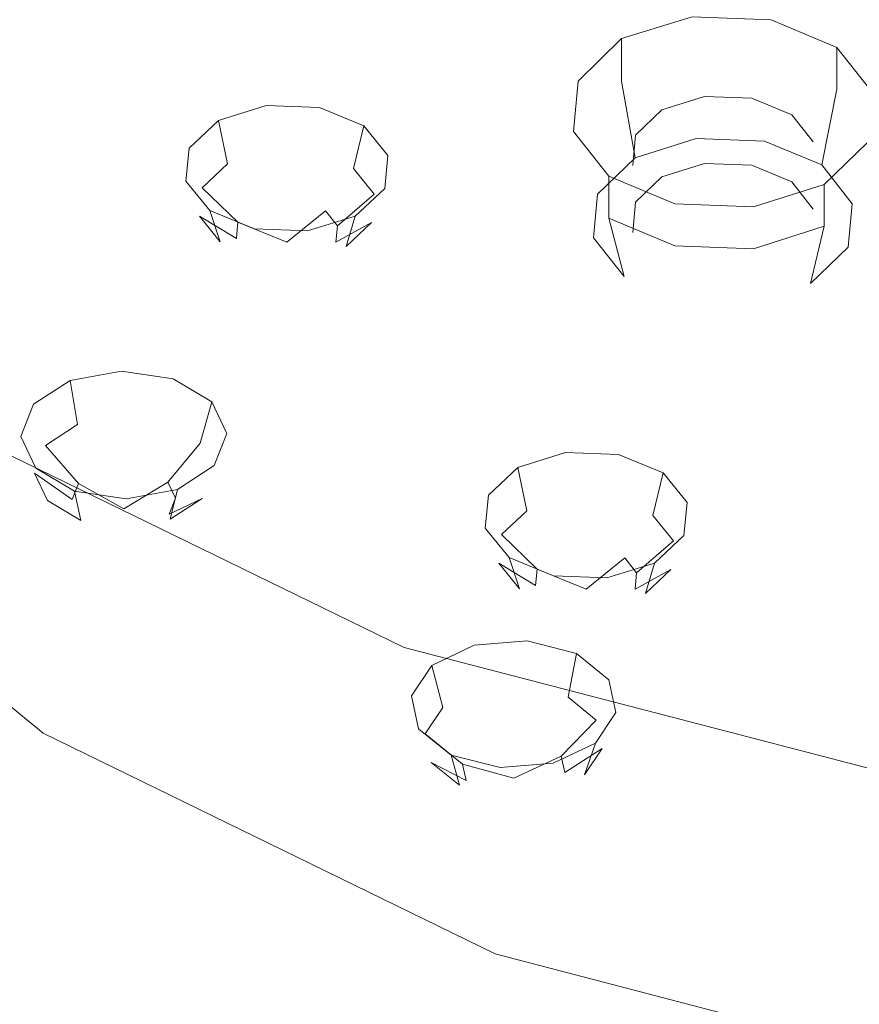
# Model space of a CAD drawing. Extents: x 0 to 819, y -819 to 0.
# Drawn here: x 302 to 319, y -205 to -184 of the extents above; entities that cross this region are included whole.
import ezdxf

# ---------------------------------------------------------------- set-up
doc = ezdxf.new("R2010")
doc.units = 0
doc.header["$LTSCALE"] = 500
doc.header["$MEASUREMENT"] = 0
for name, color, linetype in [('NOVOTERM_CERAMIKA', 7, 'Continuous'), ('NOVOTERM_CHROM', 7, 'Continuous'), ('NOVOTERM_DYSZE', 7, 'Continuous'), ('NOVOTERM_SITKO', 7, 'Continuous')]:
    doc.layers.add(name, color=color, linetype=linetype)

msp = doc.modelspace()

# ---------------------------------------------------------------- linework, layer by layer
at = {"layer": 'NOVOTERM_CERAMIKA', "lineweight": 0}
for points, invisible_edges in [([(0, 0, 2082.962), (731.956, -152.242, 2082.962), (298.848, -728.554, 2082.962), (0, 0, 2082.962)], 15), ([(129.365, -129.365, 0), (194.048, 0, 0), (385.273, 0, 0), (162.648, -226.137, 0)], 13), ([(133.133, -387.087, 0), (162.648, -226.137, 0), (385.273, 0, 0), (230.157, -354.746, 0)], 15), ([(388.099, -258.731, 0), (230.157, -354.746, 0), (385.273, 0, 0), (544.157, -65.692, 0)], 15), ([(79.169, -79.395, 2146.713), (79.169, -644.406, 2146.713), (651.002, -166.243, 2146.713), (79.169, -79.395, 2146.713)], 15), ([(256.765, -145.493, 371.727), (212.753, -168.453, 371.727), (317.189, -228.023, 371.689), (327.426, -171.556, 371.727)], 15), ([(731.956, -152.242, 2082.962), (732.769, -327.073, 2082.962), (298.848, -728.554, 2082.962), (731.956, -152.242, 2082.962)], 15), ([(79.169, -644.406, 2146.713), (170.231, -644.913, 2146.713), (651.002, -166.243, 2146.713), (79.169, -644.406, 2146.713)], 15), ([(170.231, -644.913, 2146.713), (303.507, -648.056, 2146.713), (651.002, -166.243, 2146.713), (170.231, -644.913, 2146.713)], 15), ([(303.507, -648.056, 2146.713), (459.319, -633.051, 2146.713), (651.002, -166.243, 2146.713), (303.507, -648.056, 2146.713)], 15), ([(192.216, -222.55, 371.727), (239.294, -278.546, 371.727), (317.189, -228.023, 371.689), (212.753, -168.453, 371.727)], 15), ([(351.942, -180.599, 371.727), (327.426, -171.556, 371.727), (317.189, -228.023, 371.689), (346.37, -199.576, 371.612)], 15), ([(345.974, -206.618, 371.268), (346.37, -199.576, 371.612), (317.189, -228.023, 371.689), (333.835, -230.096, 371.268)], 15)]:
    msp.add_3dface(points, dxfattribs=dict(at, invisible_edges=invisible_edges))
at = {"layer": 'NOVOTERM_CHROM', "lineweight": 0}
for points, invisible_edges in [([(306.111, -174.961, 1769.073), (302.05, -182.322, 1768.2), (311.477, -186.832, 1773.885), (314.35, -178.922, 1774.025)], 15), ([(299.941, -188.068, 1766.058), (302.05, -182.322, 1768.2), (294.782, -176.471, 1760.827), (292.198, -181.786, 1758.241)], 13), ([(323.971, -181.392, 1777.113), (314.35, -178.922, 1774.025), (311.477, -186.832, 1773.885), (322.485, -189.644, 1777.428)], 15), ([(299.941, -188.068, 1766.058), (309.985, -192.911, 1772.084), (311.477, -186.832, 1773.885), (302.05, -182.322, 1768.2)], 7), ([(321.713, -195.93, 1775.84), (322.485, -189.644, 1777.428), (311.477, -186.832, 1773.885), (309.985, -192.911, 1772.084)], 15), ([(299.941, -188.068, 1766.058), (299.34, -192.515, 1762.975), (309.559, -197.491, 1769.068), (309.985, -192.911, 1772.084)], 13), ([(299.8, -195.978, 1759.282), (309.885, -200.903, 1765.282), (309.559, -197.491, 1769.068), (299.34, -192.515, 1762.975)], 7), ([(321.713, -195.93, 1775.84), (309.985, -192.911, 1772.084), (309.559, -197.491, 1769.068), (321.493, -200.592, 1772.866)], 11), ([(301.451, -199.412, 1754.042), (294.048, -193.329, 1746.632), (294.745, -193.302, 1746.342), (302.02, -199.28, 1753.624)], 11), ([(299.8, -195.978, 1759.282), (300.578, -198.293, 1756.163), (310.436, -203.108, 1762.028), (309.885, -200.903, 1765.282)], 15), ([(321.661, -203.974, 1769.022), (321.493, -200.592, 1772.866), (309.559, -197.491, 1769.068), (309.885, -200.903, 1765.282)], 15), ([(300.932, -199.3, 1754.808), (310.686, -204.064, 1760.611), (310.436, -203.108, 1762.028), (300.578, -198.293, 1756.163)], 7), ([(300.932, -199.3, 1754.808), (301.133, -199.504, 1754.379), (310.828, -204.239, 1760.148), (310.686, -204.064, 1760.611)], 15), ([(301.451, -199.412, 1754.042), (311.053, -204.102, 1759.755), (310.828, -204.239, 1760.148), (301.133, -199.504, 1754.379)], 15), ([(301.451, -199.412, 1754.042), (302.02, -199.28, 1753.624), (311.456, -203.888, 1759.238), (311.053, -204.102, 1759.755)], 13), ([(321.661, -203.974, 1769.022), (309.885, -200.903, 1765.282), (310.436, -203.108, 1762.028), (321.946, -206.109, 1765.684)], 15), ([(322.076, -207.033, 1764.229), (321.946, -206.109, 1765.684), (310.436, -203.108, 1762.028), (310.686, -204.064, 1760.611)], 15), ([(322.266, -207.025, 1763.316), (311.053, -204.102, 1759.755), (311.456, -203.888, 1759.238), (322.474, -206.761, 1762.737)], 11), ([(322.076, -207.033, 1764.229), (310.686, -204.064, 1760.611), (310.828, -204.239, 1760.148), (322.149, -207.191, 1763.744)], 15), ([(322.266, -207.025, 1763.316), (322.149, -207.191, 1763.744), (310.828, -204.239, 1760.148), (311.053, -204.102, 1759.755)], 15)]:
    msp.add_3dface(points, dxfattribs=dict(at, invisible_edges=invisible_edges))
at = {"layer": 'NOVOTERM_DYSZE', "lineweight": 0}
for points, invisible_edges in [([(315.571, -185.196, 1726.917), (314.096, -185.665, 1727.492), (314.096, -184.773, 1728.136), (315.571, -184.322, 1727.581)], 11), ([(317.217, -185.258, 1726.994), (315.571, -185.196, 1726.917), (315.571, -184.322, 1727.581), (317.217, -184.384, 1727.657)], 11), ([(318.593, -185.835, 1727.701), (317.217, -185.258, 1726.994), (317.217, -184.384, 1727.657), (318.593, -184.962, 1728.364)], 11), ([(314.096, -185.665, 1727.492), (313.189, -186.541, 1728.565), (313.189, -185.667, 1729.229), (314.096, -184.773, 1728.136)], 3), ([(319.331, -186.773, 1728.85), (318.593, -185.835, 1727.701), (318.593, -184.962, 1728.364), (319.331, -185.899, 1729.513)], 9), ([(315.571, -185.196, 1726.917), (315.657, -186.862, 1726.179), (314.38, -187.269, 1726.678), (314.096, -185.665, 1727.492)], 11), ([(317.217, -185.258, 1726.994), (317.082, -186.916, 1726.245), (315.657, -186.862, 1726.179), (315.571, -185.196, 1726.917)], 13), ([(318.593, -185.835, 1727.701), (318.274, -187.416, 1726.858), (317.082, -186.916, 1726.245), (317.217, -185.258, 1726.994)], 15), ([(313.189, -186.541, 1728.565), (313.091, -187.588, 1729.848), (313.091, -186.714, 1730.511), (313.189, -185.667, 1729.229)], 11), ([(314.096, -185.665, 1727.492), (314.38, -187.269, 1726.678), (313.594, -188.027, 1727.607), (313.189, -186.541, 1728.565)], 15), ([(319.331, -186.773, 1728.85), (318.913, -188.229, 1727.853), (318.274, -187.416, 1726.858), (318.593, -185.835, 1727.701)], 9), ([(314.936, -187.667, 1727.166), (315.825, -187.384, 1726.819), (315.825, -185.983, 1727.882), (314.936, -186.266, 1728.229)], 11), ([(314.936, -186.266, 1728.229), (315.825, -185.983, 1727.882), (316.211, -187.18, 1729.349), (314.936, -186.266, 1728.229)], 15), ([(315.825, -187.384, 1726.819), (316.818, -187.422, 1726.865), (316.818, -186.021, 1727.928), (315.825, -185.983, 1727.882)], 11), ([(315.825, -185.983, 1727.882), (316.818, -186.021, 1727.928), (316.211, -187.18, 1729.349), (315.825, -185.983, 1727.882)], 15), ([(316.818, -186.021, 1727.928), (317.648, -186.369, 1728.355), (316.211, -187.18, 1729.349), (316.818, -186.021, 1727.928)], 15), ([(316.818, -187.422, 1726.865), (317.648, -187.77, 1727.291), (317.648, -186.369, 1728.355), (316.818, -186.021, 1727.928)], 11), ([(306.676, -186.177, 1730.047), (306.734, -187.123, 1729.638), (305.871, -187.391, 1729.977), (305.68, -186.486, 1730.438)], 3), ([(307.787, -186.218, 1730.099), (307.696, -187.158, 1729.683), (306.734, -187.123, 1729.638), (306.676, -186.177, 1730.047)], 7), ([(308.717, -186.598, 1730.579), (308.502, -187.488, 1730.099), (307.696, -187.158, 1729.683), (307.787, -186.218, 1730.099)], 7), ([(314.388, -188.195, 1727.812), (314.936, -187.667, 1727.166), (314.936, -186.266, 1728.229), (314.388, -186.795, 1728.876)], 11), ([(314.388, -186.795, 1728.876), (314.936, -186.266, 1728.229), (316.211, -187.18, 1729.349), (314.388, -186.795, 1728.876)], 15), ([(317.648, -186.369, 1728.355), (318.093, -186.935, 1729.048), (316.211, -187.18, 1729.349), (317.648, -186.369, 1728.355)], 15), ([(317.648, -187.77, 1727.291), (318.093, -188.336, 1727.984), (318.093, -186.935, 1729.048), (317.648, -186.369, 1728.355)], 11), ([(305.68, -186.486, 1730.438), (305.871, -187.391, 1729.977), (305.34, -187.89, 1730.607), (305.067, -187.063, 1731.165)], 7), ([(309.216, -187.216, 1731.358), (308.933, -188.023, 1730.774), (308.502, -187.488, 1730.099), (308.717, -186.598, 1730.579)], 1), ([(313.189, -186.541, 1728.565), (313.594, -188.027, 1727.607), (313.509, -188.934, 1728.718), (313.091, -187.588, 1729.848)], 15), ([(313.091, -187.588, 1729.848), (313.829, -188.526, 1730.997), (313.829, -187.652, 1731.66), (313.091, -186.714, 1730.511)], 11), ([(314.329, -188.827, 1728.586), (314.388, -188.195, 1727.812), (314.388, -186.795, 1728.876), (314.329, -187.426, 1729.65)], 11), ([(314.329, -187.426, 1729.65), (314.388, -186.795, 1728.876), (316.211, -187.18, 1729.349), (314.329, -187.426, 1729.65)], 15), ([(314.38, -187.269, 1726.678), (315.657, -186.862, 1726.179), (315.825, -187.384, 1726.819), (314.936, -187.667, 1727.166)], 10), ([(315.657, -186.862, 1726.179), (317.082, -186.916, 1726.245), (316.818, -187.422, 1726.865), (315.825, -187.384, 1726.819)], 11), ([(319.233, -187.82, 1730.133), (318.829, -189.135, 1728.964), (318.913, -188.229, 1727.853), (319.331, -186.773, 1728.85)], 13), ([(305.067, -187.063, 1731.165), (305.34, -187.89, 1730.607), (305.283, -188.487, 1731.36), (305.001, -187.752, 1732.035)], 7), ([(318.093, -186.935, 1729.048), (318.034, -187.566, 1729.822), (316.211, -187.18, 1729.349), (318.093, -186.935, 1729.048)], 15), ([(317.082, -186.916, 1726.245), (318.274, -187.416, 1726.858), (317.648, -187.77, 1727.291), (316.818, -187.422, 1726.865)], 10), ([(318.093, -188.336, 1727.984), (318.034, -188.967, 1728.758), (318.034, -187.566, 1729.822), (318.093, -186.935, 1729.048)], 15), ([(318.326, -188.696, 1731.206), (319.233, -187.82, 1730.133), (319.233, -186.946, 1730.796), (318.326, -187.822, 1731.869)], 3), ([(306.734, -187.123, 1729.638), (306.892, -188.166, 1729.781), (306.394, -188.32, 1729.976), (305.871, -187.391, 1729.977)], 15), ([(307.696, -187.158, 1729.683), (307.448, -188.186, 1729.807), (306.892, -188.166, 1729.781), (306.734, -187.123, 1729.638)], 15), ([(308.502, -187.488, 1730.099), (307.913, -188.376, 1730.047), (307.448, -188.186, 1729.807), (307.696, -187.158, 1729.683)], 15), ([(309.15, -187.905, 1732.229), (308.876, -188.62, 1731.528), (308.933, -188.023, 1730.774), (309.216, -187.216, 1731.358)], 7), ([(313.594, -188.027, 1727.607), (314.38, -187.269, 1726.678), (314.936, -187.667, 1727.166), (314.388, -188.195, 1727.812)], 10), ([(314.774, -187.992, 1730.343), (314.329, -187.426, 1729.65), (316.211, -187.18, 1729.349), (314.774, -187.992, 1730.343)], 15), ([(315.605, -188.34, 1730.77), (314.774, -187.992, 1730.343), (316.211, -187.18, 1729.349), (315.605, -188.34, 1730.77)], 15), ([(316.597, -188.378, 1730.816), (315.605, -188.34, 1730.77), (316.211, -187.18, 1729.349), (316.597, -188.378, 1730.816)], 15), ([(318.034, -187.566, 1729.822), (317.487, -188.094, 1730.469), (316.211, -187.18, 1729.349), (318.034, -187.566, 1729.822)], 15), ([(317.487, -188.094, 1730.469), (316.597, -188.378, 1730.816), (316.211, -187.18, 1729.349), (317.487, -188.094, 1730.469)], 15), ([(305.871, -187.391, 1729.977), (306.394, -188.32, 1729.976), (306.087, -188.609, 1730.34), (305.34, -187.89, 1730.607)], 3), ([(308.933, -188.023, 1730.774), (308.162, -188.685, 1730.437), (307.913, -188.376, 1730.047), (308.502, -187.488, 1730.099)], 15), ([(314.774, -189.393, 1729.28), (314.329, -188.827, 1728.586), (314.329, -187.426, 1729.65), (314.774, -187.992, 1730.343)], 15), ([(318.274, -187.416, 1726.858), (318.913, -188.229, 1727.853), (318.093, -188.336, 1727.984), (317.648, -187.77, 1727.291)], 11), ([(313.091, -187.588, 1729.848), (313.509, -188.934, 1728.718), (314.148, -189.746, 1729.713), (313.829, -188.526, 1730.997)], 15), ([(313.829, -188.526, 1730.997), (315.205, -189.103, 1731.704), (315.205, -188.229, 1732.368), (313.829, -187.652, 1731.66)], 3), ([(318.034, -188.967, 1728.758), (317.487, -189.495, 1729.405), (317.487, -188.094, 1730.469), (318.034, -187.566, 1729.822)], 15), ([(305.001, -187.752, 1732.035), (305.283, -188.487, 1731.36), (305.715, -189.022, 1732.035), (305.499, -188.37, 1732.815)], 3), ([(305.34, -187.89, 1730.607), (306.087, -188.609, 1730.34), (306.055, -188.953, 1730.776), (305.283, -188.487, 1731.36)], 13), ([(308.537, -188.482, 1732.956), (308.345, -189.119, 1732.158), (308.876, -188.62, 1731.528), (309.15, -187.905, 1732.229)], 5), ([(316.852, -189.165, 1731.781), (318.326, -188.696, 1731.206), (318.326, -187.822, 1731.869), (316.852, -188.292, 1732.444)], 11), ([(318.326, -188.696, 1731.206), (318.042, -189.893, 1729.893), (318.829, -189.135, 1728.964), (319.233, -187.82, 1730.133)], 13), ([(308.876, -188.62, 1731.528), (308.129, -189.03, 1730.872), (308.162, -188.685, 1730.437), (308.933, -188.023, 1730.774)], 11), ([(313.509, -188.934, 1728.718), (313.594, -188.027, 1727.607), (314.388, -188.195, 1727.812), (314.329, -188.827, 1728.586)], 10), ([(315.605, -189.741, 1729.706), (314.774, -189.393, 1729.28), (314.774, -187.992, 1730.343), (315.605, -188.34, 1730.77)], 15), ([(317.487, -189.495, 1729.405), (316.597, -189.778, 1729.752), (316.597, -188.378, 1730.816), (317.487, -188.094, 1730.469)], 15), ([(306.394, -188.32, 1729.976), (307.108, -189.026, 1730.437), (306.087, -188.609, 1730.34), (306.394, -188.32, 1729.976)], 13), ([(306.892, -188.166, 1729.781), (307.108, -189.026, 1730.437), (306.394, -188.32, 1729.976), (306.892, -188.166, 1729.781)], 15), ([(307.448, -188.186, 1729.807), (307.108, -189.026, 1730.437), (306.892, -188.166, 1729.781), (307.448, -188.186, 1729.807)], 15), ([(307.913, -188.376, 1730.047), (307.108, -189.026, 1730.437), (307.448, -188.186, 1729.807), (307.913, -188.376, 1730.047)], 15), ([(315.205, -189.103, 1731.704), (316.852, -189.165, 1731.781), (316.852, -188.292, 1732.444), (315.205, -188.229, 1732.368)], 11), ([(318.913, -188.229, 1727.853), (318.829, -189.135, 1728.964), (318.034, -188.967, 1728.758), (318.093, -188.336, 1727.984)], 15), ([(305.283, -188.487, 1731.36), (306.055, -188.953, 1730.776), (306.304, -189.262, 1731.165), (305.715, -189.022, 1732.035)], 6), ([(305.499, -188.37, 1732.815), (305.715, -189.022, 1732.035), (306.52, -189.351, 1732.451), (306.429, -188.75, 1733.294)], 7), ([(308.162, -188.685, 1730.437), (307.108, -189.026, 1730.437), (307.913, -188.376, 1730.047), (308.162, -188.685, 1730.437)], 9), ([(307.541, -188.791, 1733.347), (307.483, -189.387, 1732.496), (308.345, -189.119, 1732.158), (308.537, -188.482, 1732.956)], 3), ([(313.829, -188.526, 1730.997), (314.148, -189.746, 1729.713), (315.34, -190.246, 1730.325), (315.205, -189.103, 1731.704)], 6), ([(316.597, -189.778, 1729.752), (315.605, -189.741, 1729.706), (315.605, -188.34, 1730.77), (316.597, -188.378, 1730.816)], 15), ([(306.087, -188.609, 1730.34), (307.108, -189.026, 1730.437), (306.055, -188.953, 1730.776), (306.087, -188.609, 1730.34)], 15), ([(308.129, -189.03, 1730.872), (307.108, -189.026, 1730.437), (308.162, -188.685, 1730.437), (308.129, -189.03, 1730.872)], 11), ([(308.345, -189.119, 1732.158), (307.822, -189.318, 1731.236), (308.129, -189.03, 1730.872), (308.876, -188.62, 1731.528)], 11), ([(316.852, -189.165, 1731.781), (316.766, -190.3, 1730.391), (318.042, -189.893, 1729.893), (318.326, -188.696, 1731.206)], 3), ([(306.429, -188.75, 1733.294), (306.52, -189.351, 1732.451), (307.483, -189.387, 1732.496), (307.541, -188.791, 1733.347)], 7), ([(314.148, -189.746, 1729.713), (313.509, -188.934, 1728.718), (314.329, -188.827, 1728.586), (314.774, -189.393, 1729.28)], 14), ([(305.715, -189.022, 1732.035), (306.304, -189.262, 1731.165), (306.769, -189.452, 1731.405), (306.52, -189.351, 1732.451)], 15), ([(306.055, -188.953, 1730.776), (307.108, -189.026, 1730.437), (306.304, -189.262, 1731.165), (306.055, -188.953, 1730.776)], 15), ([(306.304, -189.262, 1731.165), (307.108, -189.026, 1730.437), (306.769, -189.452, 1731.405), (306.304, -189.262, 1731.165)], 15), ([(306.769, -189.452, 1731.405), (307.108, -189.026, 1730.437), (307.324, -189.473, 1731.431), (306.769, -189.452, 1731.405)], 15), ([(307.324, -189.473, 1731.431), (307.108, -189.026, 1730.437), (307.822, -189.318, 1731.236), (307.324, -189.473, 1731.431)], 15), ([(307.822, -189.318, 1731.236), (307.108, -189.026, 1730.437), (308.129, -189.03, 1730.872), (307.822, -189.318, 1731.236)], 15), ([(307.483, -189.387, 1732.496), (307.324, -189.473, 1731.431), (307.822, -189.318, 1731.236), (308.345, -189.119, 1732.158)], 15), ([(315.205, -189.103, 1731.704), (315.34, -190.246, 1730.325), (316.766, -190.3, 1730.391), (316.852, -189.165, 1731.781)], 7), ([(318.829, -189.135, 1728.964), (318.042, -189.893, 1729.893), (317.487, -189.495, 1729.405), (318.034, -188.967, 1728.758)], 15), ([(306.52, -189.351, 1732.451), (306.769, -189.452, 1731.405), (307.324, -189.473, 1731.431), (307.483, -189.387, 1732.496)], 15), ([(315.34, -190.246, 1730.325), (314.148, -189.746, 1729.713), (314.774, -189.393, 1729.28), (315.605, -189.741, 1729.706)], 15), ([(318.042, -189.893, 1729.893), (316.766, -190.3, 1730.391), (316.597, -189.778, 1729.752), (317.487, -189.495, 1729.405)], 15), ([(316.766, -190.3, 1730.391), (315.34, -190.246, 1730.325), (315.605, -189.741, 1729.706), (316.597, -189.778, 1729.752)], 15), ([(303.653, -191.719, 1740.243), (303.66, -192.669, 1739.839), (302.735, -192.837, 1740.051), (302.585, -191.913, 1740.488)], 3), ([(304.736, -191.883, 1740.449), (304.597, -192.81, 1740.017), (303.66, -192.669, 1739.839), (303.653, -191.719, 1740.243)], 7), ([(302.585, -191.913, 1740.488), (302.735, -192.837, 1740.051), (302.069, -193.27, 1740.597), (301.816, -192.413, 1741.119)], 7), ([(305.541, -192.359, 1741.051), (305.295, -193.223, 1740.539), (304.597, -192.81, 1740.017), (304.736, -191.883, 1740.449)], 7), ([(301.816, -192.413, 1741.119), (302.069, -193.27, 1740.597), (301.841, -193.851, 1741.331), (301.552, -193.084, 1741.966)], 7), ([(305.854, -193.022, 1741.887), (305.566, -193.797, 1741.263), (305.295, -193.223, 1740.539), (305.541, -192.359, 1741.051)], 3), ([(302.735, -192.837, 1740.051), (303.144, -193.818, 1740.117), (302.759, -194.068, 1740.432), (302.069, -193.27, 1740.597)], 3), ([(303.66, -192.669, 1739.839), (303.678, -193.721, 1739.994), (303.144, -193.818, 1740.117), (302.735, -192.837, 1740.051)], 15), ([(304.597, -192.81, 1740.017), (304.22, -193.803, 1740.097), (303.678, -193.721, 1739.994), (303.66, -192.669, 1739.839)], 15), ([(305.295, -193.223, 1740.539), (304.622, -194.041, 1740.398), (304.22, -193.803, 1740.097), (304.597, -192.81, 1740.017)], 15), ([(305.591, -193.693, 1742.734), (305.338, -194.378, 1741.996), (305.566, -193.797, 1741.263), (305.854, -193.022, 1741.887)], 7), ([(301.552, -193.084, 1741.966), (301.841, -193.851, 1741.331), (302.112, -194.425, 1742.055), (301.866, -193.747, 1742.802)], 7), ([(305.566, -193.797, 1741.263), (304.779, -194.373, 1740.816), (304.622, -194.041, 1740.398), (305.295, -193.223, 1740.539)], 11), ([(302.069, -193.27, 1740.597), (302.759, -194.068, 1740.432), (302.628, -194.404, 1740.855), (301.841, -193.851, 1741.331)], 9), ([(312.924, -193.422, 1739.191), (312.982, -194.368, 1738.782), (312.119, -194.636, 1739.12), (311.928, -193.731, 1739.581)], 3), ([(314.035, -193.463, 1739.242), (313.944, -194.403, 1738.827), (312.982, -194.368, 1738.782), (312.924, -193.422, 1739.191)], 7), ([(314.965, -193.843, 1739.722), (314.75, -194.733, 1739.242), (313.944, -194.403, 1738.827), (314.035, -193.463, 1739.242)], 7), ([(301.841, -193.851, 1741.331), (302.628, -194.404, 1740.855), (302.784, -194.735, 1741.274), (302.112, -194.425, 1742.055)], 7), ([(301.866, -193.747, 1742.802), (302.112, -194.425, 1742.055), (302.809, -194.838, 1742.576), (302.671, -194.224, 1743.404)], 3), ([(303.144, -193.818, 1740.117), (303.703, -194.595, 1740.667), (302.759, -194.068, 1740.432), (303.144, -193.818, 1740.117)], 13), ([(303.678, -193.721, 1739.994), (303.703, -194.595, 1740.667), (303.144, -193.818, 1740.117), (303.678, -193.721, 1739.994)], 15), ([(304.22, -193.803, 1740.097), (303.703, -194.595, 1740.667), (303.678, -193.721, 1739.994), (304.22, -193.803, 1740.097)], 15), ([(304.622, -194.041, 1740.398), (303.703, -194.595, 1740.667), (304.22, -193.803, 1740.097), (304.622, -194.041, 1740.398)], 15), ([(305.338, -194.378, 1741.996), (304.647, -194.708, 1741.24), (304.779, -194.373, 1740.816), (305.566, -193.797, 1741.263)], 15), ([(304.822, -194.193, 1743.365), (304.672, -194.811, 1742.542), (305.338, -194.378, 1741.996), (305.591, -193.693, 1742.734)], 5), ([(311.928, -193.731, 1739.581), (312.119, -194.636, 1739.12), (311.588, -195.135, 1739.75), (311.315, -194.308, 1740.309)], 7), ([(315.464, -194.461, 1740.502), (315.181, -195.267, 1739.917), (314.75, -194.733, 1739.242), (314.965, -193.843, 1739.722)], 1), ([(302.759, -194.068, 1740.432), (303.703, -194.595, 1740.667), (302.628, -194.404, 1740.855), (302.759, -194.068, 1740.432)], 15), ([(304.779, -194.373, 1740.816), (303.703, -194.595, 1740.667), (304.622, -194.041, 1740.398), (304.779, -194.373, 1740.816)], 9), ([(302.671, -194.224, 1743.404), (302.809, -194.838, 1742.576), (303.747, -194.979, 1742.755), (303.753, -194.387, 1743.61)], 7), ([(303.753, -194.387, 1743.61), (303.747, -194.979, 1742.755), (304.672, -194.811, 1742.542), (304.822, -194.193, 1743.365)], 3), ([(302.112, -194.425, 1742.055), (302.784, -194.735, 1741.274), (303.187, -194.973, 1741.574), (302.809, -194.838, 1742.576)], 7), ([(302.628, -194.404, 1740.855), (303.703, -194.595, 1740.667), (302.784, -194.735, 1741.274), (302.628, -194.404, 1740.855)], 15), ([(304.647, -194.708, 1741.24), (303.703, -194.595, 1740.667), (304.779, -194.373, 1740.816), (304.647, -194.708, 1741.24)], 11), ([(304.672, -194.811, 1742.542), (304.263, -194.958, 1741.555), (304.647, -194.708, 1741.24), (305.338, -194.378, 1741.996)], 11), ([(311.315, -194.308, 1740.309), (311.588, -195.135, 1739.75), (311.531, -195.732, 1740.504), (311.249, -194.997, 1741.179)], 7), ([(312.982, -194.368, 1738.782), (313.14, -195.41, 1738.925), (312.642, -195.565, 1739.12), (312.119, -194.636, 1739.12)], 15), ([(313.944, -194.403, 1738.827), (313.696, -195.431, 1738.951), (313.14, -195.41, 1738.925), (312.982, -194.368, 1738.782)], 15), ([(314.75, -194.733, 1739.242), (314.161, -195.621, 1739.19), (313.696, -195.431, 1738.951), (313.944, -194.403, 1738.827)], 15), ([(315.398, -195.15, 1741.372), (315.124, -195.864, 1740.671), (315.181, -195.267, 1739.917), (315.464, -194.461, 1740.502)], 7), ([(302.784, -194.735, 1741.274), (303.703, -194.595, 1740.667), (303.187, -194.973, 1741.574), (302.784, -194.735, 1741.274)], 15), ([(303.187, -194.973, 1741.574), (303.703, -194.595, 1740.667), (303.728, -195.055, 1741.677), (303.187, -194.973, 1741.574)], 15), ([(303.728, -195.055, 1741.677), (303.703, -194.595, 1740.667), (304.263, -194.958, 1741.555), (303.728, -195.055, 1741.677)], 15), ([(304.263, -194.958, 1741.555), (303.703, -194.595, 1740.667), (304.647, -194.708, 1741.24), (304.263, -194.958, 1741.555)], 15), ([(312.119, -194.636, 1739.12), (312.642, -195.565, 1739.12), (312.335, -195.853, 1739.484), (311.588, -195.135, 1739.75)], 3), ([(302.809, -194.838, 1742.576), (303.187, -194.973, 1741.574), (303.728, -195.055, 1741.677), (303.747, -194.979, 1742.755)], 15), ([(303.747, -194.979, 1742.755), (303.728, -195.055, 1741.677), (304.263, -194.958, 1741.555), (304.672, -194.811, 1742.542)], 15), ([(315.181, -195.267, 1739.917), (314.41, -195.93, 1739.58), (314.161, -195.621, 1739.19), (314.75, -194.733, 1739.242)], 15), ([(311.249, -194.997, 1741.179), (311.531, -195.732, 1740.504), (311.963, -196.267, 1741.179), (311.747, -195.615, 1741.958)], 7), ([(311.588, -195.135, 1739.75), (312.335, -195.853, 1739.484), (312.302, -196.198, 1739.919), (311.531, -195.732, 1740.504)], 9), ([(315.124, -195.864, 1740.671), (314.377, -196.274, 1740.016), (314.41, -195.93, 1739.58), (315.181, -195.267, 1739.917)], 11), ([(314.785, -195.727, 1742.1), (314.593, -196.364, 1741.301), (315.124, -195.864, 1740.671), (315.398, -195.15, 1741.372)], 5), ([(313.14, -195.41, 1738.925), (313.356, -196.27, 1739.581), (312.642, -195.565, 1739.12), (313.14, -195.41, 1738.925)], 15), ([(313.696, -195.431, 1738.951), (313.356, -196.27, 1739.581), (313.14, -195.41, 1738.925), (313.696, -195.431, 1738.951)], 15), ([(314.161, -195.621, 1739.19), (313.356, -196.27, 1739.581), (313.696, -195.431, 1738.951), (314.161, -195.621, 1739.19)], 15), ([(311.747, -195.615, 1741.958), (311.963, -196.267, 1741.179), (312.768, -196.596, 1741.594), (312.677, -195.995, 1742.438)], 6), ([(312.642, -195.565, 1739.12), (313.356, -196.27, 1739.581), (312.335, -195.853, 1739.484), (312.642, -195.565, 1739.12)], 13), ([(314.41, -195.93, 1739.58), (313.356, -196.27, 1739.581), (314.161, -195.621, 1739.19), (314.41, -195.93, 1739.58)], 9), ([(311.531, -195.732, 1740.504), (312.302, -196.198, 1739.919), (312.552, -196.507, 1740.309), (311.963, -196.267, 1741.179)], 7), ([(312.335, -195.853, 1739.484), (313.356, -196.27, 1739.581), (312.302, -196.198, 1739.919), (312.335, -195.853, 1739.484)], 15), ([(314.377, -196.274, 1740.016), (313.356, -196.27, 1739.581), (314.41, -195.93, 1739.58), (314.377, -196.274, 1740.016)], 11), ([(313.789, -196.036, 1742.49), (313.731, -196.632, 1741.639), (314.593, -196.364, 1741.301), (314.785, -195.727, 1742.1)], 3), ([(314.593, -196.364, 1741.301), (314.07, -196.563, 1740.379), (314.377, -196.274, 1740.016), (315.124, -195.864, 1740.671)], 11), ([(312.677, -195.995, 1742.438), (312.768, -196.596, 1741.594), (313.731, -196.632, 1741.639), (313.789, -196.036, 1742.49)], 7), ([(311.963, -196.267, 1741.179), (312.552, -196.507, 1740.309), (313.017, -196.697, 1740.548), (312.768, -196.596, 1741.594)], 15), ([(312.302, -196.198, 1739.919), (313.356, -196.27, 1739.581), (312.552, -196.507, 1740.309), (312.302, -196.198, 1739.919)], 15), ([(312.552, -196.507, 1740.309), (313.356, -196.27, 1739.581), (313.017, -196.697, 1740.548), (312.552, -196.507, 1740.309)], 15), ([(313.017, -196.697, 1740.548), (313.356, -196.27, 1739.581), (313.572, -196.717, 1740.574), (313.017, -196.697, 1740.548)], 15), ([(313.572, -196.717, 1740.574), (313.356, -196.27, 1739.581), (314.07, -196.563, 1740.379), (313.572, -196.717, 1740.574)], 15), ([(314.07, -196.563, 1740.379), (313.356, -196.27, 1739.581), (314.377, -196.274, 1740.016), (314.07, -196.563, 1740.379)], 15), ([(313.731, -196.632, 1741.639), (313.572, -196.717, 1740.574), (314.07, -196.563, 1740.379), (314.593, -196.364, 1741.301)], 15), ([(312.768, -196.596, 1741.594), (313.017, -196.697, 1740.548), (313.572, -196.717, 1740.574), (313.731, -196.632, 1741.639)], 15), ([(312.125, -197.355, 1747.355), (312.087, -198.302, 1746.949), (311.131, -198.381, 1747.048), (311.021, -197.445, 1747.469)], 7), ([(313.154, -197.619, 1747.689), (312.978, -198.531, 1747.238), (312.087, -198.302, 1746.949), (312.125, -197.355, 1747.355)], 7), ([(311.021, -197.445, 1747.469), (311.131, -198.381, 1747.048), (310.366, -198.745, 1747.507), (310.137, -197.865, 1748)], 3), ([(313.832, -198.167, 1748.38), (313.566, -199.006, 1747.837), (312.978, -198.531, 1747.238), (313.154, -197.619, 1747.689)], 1), ([(310.137, -197.865, 1748), (310.366, -198.745, 1747.507), (309.997, -199.297, 1748.205), (309.711, -198.503, 1748.805)], 7), ([(313.977, -198.852, 1749.244), (313.692, -199.599, 1748.585), (313.566, -199.006, 1747.837), (313.832, -198.167, 1748.38)], 7), ([(311.131, -198.381, 1747.048), (311.432, -199.396, 1747.156), (310.991, -199.606, 1747.421), (310.366, -198.745, 1747.507)], 15), ([(312.087, -198.302, 1746.949), (311.985, -199.351, 1747.099), (311.432, -199.396, 1747.156), (311.131, -198.381, 1747.048)], 15), ([(312.978, -198.531, 1747.238), (312.499, -199.483, 1747.266), (311.985, -199.351, 1747.099), (312.087, -198.302, 1746.949)], 15), ([(309.711, -198.503, 1748.805), (309.997, -199.297, 1748.205), (310.123, -199.891, 1748.953), (309.857, -199.188, 1749.67)], 7), ([(313.566, -199.006, 1747.837), (312.838, -199.757, 1747.612), (312.499, -199.483, 1747.266), (312.978, -198.531, 1747.238)], 15), ([(310.366, -198.745, 1747.507), (310.991, -199.606, 1747.421), (310.778, -199.925, 1747.824), (309.997, -199.297, 1748.205)], 3), ([(313.692, -199.599, 1748.585), (312.911, -200.099, 1748.044), (312.838, -199.757, 1747.612), (313.566, -199.006, 1747.837)], 11), ([(313.551, -199.49, 1750.05), (313.323, -200.151, 1749.283), (313.692, -199.599, 1748.585), (313.977, -198.852, 1749.244)], 5), ([(309.857, -199.188, 1749.67), (310.123, -199.891, 1748.953), (310.71, -200.365, 1749.552), (310.535, -199.736, 1750.361)], 7), ([(309.997, -199.297, 1748.205), (310.778, -199.925, 1747.824), (310.85, -200.268, 1748.256), (310.123, -199.891, 1748.953)], 9), ([(311.432, -199.396, 1747.156), (311.844, -200.219, 1747.765), (310.991, -199.606, 1747.421), (311.432, -199.396, 1747.156)], 15), ([(311.985, -199.351, 1747.099), (311.844, -200.219, 1747.765), (311.432, -199.396, 1747.156), (311.985, -199.351, 1747.099)], 15), ([(312.499, -199.483, 1747.266), (311.844, -200.219, 1747.765), (311.985, -199.351, 1747.099), (312.499, -199.483, 1747.266)], 15), ([(310.991, -199.606, 1747.421), (311.844, -200.219, 1747.765), (310.778, -199.925, 1747.824), (310.991, -199.606, 1747.421)], 13), ([(312.838, -199.757, 1747.612), (311.844, -200.219, 1747.765), (312.499, -199.483, 1747.266), (312.838, -199.757, 1747.612)], 15), ([(312.668, -199.91, 1750.58), (312.558, -200.516, 1749.742), (313.323, -200.151, 1749.283), (313.551, -199.49, 1750.05)], 3), ([(313.323, -200.151, 1749.283), (312.698, -200.418, 1748.447), (312.911, -200.099, 1748.044), (313.692, -199.599, 1748.585)], 11), ([(310.535, -199.736, 1750.361), (310.71, -200.365, 1749.552), (311.601, -200.594, 1749.841), (311.564, -200, 1750.694)], 6), ([(312.911, -200.099, 1748.044), (311.844, -200.219, 1747.765), (312.838, -199.757, 1747.612), (312.911, -200.099, 1748.044)], 9), ([(310.123, -199.891, 1748.953), (310.85, -200.268, 1748.256), (311.189, -200.542, 1748.602), (310.71, -200.365, 1749.552)], 7), ([(310.778, -199.925, 1747.824), (311.844, -200.219, 1747.765), (310.85, -200.268, 1748.256), (310.778, -199.925, 1747.824)], 15), ([(311.564, -200, 1750.694), (311.601, -200.594, 1749.841), (312.558, -200.516, 1749.742), (312.668, -199.91, 1750.58)], 7), ([(310.85, -200.268, 1748.256), (311.844, -200.219, 1747.765), (311.189, -200.542, 1748.602), (310.85, -200.268, 1748.256)], 15), ([(311.189, -200.542, 1748.602), (311.844, -200.219, 1747.765), (311.704, -200.674, 1748.769), (311.189, -200.542, 1748.602)], 15), ([(311.704, -200.674, 1748.769), (311.844, -200.219, 1747.765), (312.256, -200.629, 1748.712), (311.704, -200.674, 1748.769)], 15), ([(312.698, -200.418, 1748.447), (311.844, -200.219, 1747.765), (312.911, -200.099, 1748.044), (312.698, -200.418, 1748.447)], 15), ([(312.256, -200.629, 1748.712), (311.844, -200.219, 1747.765), (312.698, -200.418, 1748.447), (312.256, -200.629, 1748.712)], 15), ([(312.558, -200.516, 1749.742), (312.256, -200.629, 1748.712), (312.698, -200.418, 1748.447), (313.323, -200.151, 1749.283)], 15), ([(310.71, -200.365, 1749.552), (311.189, -200.542, 1748.602), (311.704, -200.674, 1748.769), (311.601, -200.594, 1749.841)], 15), ([(311.601, -200.594, 1749.841), (311.704, -200.674, 1748.769), (312.256, -200.629, 1748.712), (312.558, -200.516, 1749.742)], 15)]:
    msp.add_3dface(points, dxfattribs=dict(at, invisible_edges=invisible_edges))
at = {"layer": 'NOVOTERM_SITKO', "lineweight": 0}
for points, invisible_edges in [([(298.381, -187.004, 1734.51), (297.091, -180.902, 1727.077), (303.115, -181.45, 1725.744), (304.197, -186.567, 1731.978)], 15), ([(311.027, -186.111, 1730.149), (304.197, -186.567, 1731.978), (303.115, -181.45, 1725.744), (310.191, -182.156, 1725.332)], 15), ([(311.027, -186.111, 1730.149), (310.191, -182.156, 1725.332), (317.621, -182.745, 1725.367), (317.856, -185.536, 1728.767)], 15), ([(323.67, -184.743, 1727.574), (317.856, -185.536, 1728.767), (317.621, -182.745, 1725.367), (324.711, -182.942, 1725.38)], 15), ([(323.67, -184.743, 1727.574), (325.993, -185.974, 1729.073), (319.855, -188.026, 1731.801), (317.856, -185.536, 1728.767)], 15), ([(311.027, -186.111, 1730.149), (317.856, -185.536, 1728.767), (319.855, -188.026, 1731.801), (313.424, -189.801, 1734.644)], 15), ([(311.027, -186.111, 1730.149), (313.424, -189.801, 1734.644), (307.299, -191.342, 1737.795), (304.197, -186.567, 1731.978)], 15), ([(298.381, -187.004, 1734.51), (304.197, -186.567, 1731.978), (307.299, -191.342, 1737.795), (302.079, -192.696, 1741.444)], 15), ([(298.381, -187.004, 1734.51), (302.079, -192.696, 1741.444), (298.153, -193.542, 1744.504), (294.009, -187.162, 1736.732)], 15), ([(317.27, -192.961, 1738.494), (313.424, -189.801, 1734.644), (319.855, -188.026, 1731.801), (322.26, -190.368, 1734.654)], 15), ([(317.27, -192.961, 1738.494), (312.276, -195.431, 1742.776), (307.299, -191.342, 1737.795), (313.424, -189.801, 1734.644)], 15), ([(317.27, -192.961, 1738.494), (322.26, -190.368, 1734.654), (325.957, -191.892, 1736.51), (322.258, -195.397, 1741.462)], 15), ([(308.012, -197.571, 1747.383), (302.079, -192.696, 1741.444), (307.299, -191.342, 1737.795), (312.276, -195.431, 1742.776)], 15), ([(308.012, -197.571, 1747.383), (304.803, -199.006, 1751.161), (298.153, -193.542, 1744.504), (302.079, -192.696, 1741.444)], 15), ([(317.27, -192.961, 1738.494), (322.258, -195.397, 1741.462), (318.73, -198.584, 1746.617), (312.276, -195.431, 1742.776)], 15), ([(302.971, -199.36, 1752.952), (302.02, -199.28, 1753.624), (294.745, -193.302, 1746.342), (295.911, -193.558, 1745.885)], 13), ([(302.971, -199.36, 1752.952), (295.911, -193.558, 1745.885), (298.153, -193.542, 1744.504), (304.803, -199.006, 1751.161)], 15), ([(308.012, -197.571, 1747.383), (312.276, -195.431, 1742.776), (318.73, -198.584, 1746.617), (315.708, -201.33, 1751.962)], 15), ([(328.082, -196.915, 1743.312), (326.268, -200.549, 1749.01), (318.73, -198.584, 1746.617), (322.258, -195.397, 1741.462)], 15), ([(308.012, -197.571, 1747.383), (315.708, -201.33, 1751.962), (313.428, -203.218, 1756.292), (304.803, -199.006, 1751.161)], 15), ([(324.694, -203.673, 1754.816), (315.708, -201.33, 1751.962), (318.73, -198.584, 1746.617), (326.268, -200.549, 1749.01)], 15), ([(302.971, -199.36, 1752.952), (304.803, -199.006, 1751.161), (313.428, -203.218, 1756.292), (312.129, -203.832, 1758.4)], 15), ([(302.971, -199.36, 1752.952), (312.129, -203.832, 1758.4), (311.456, -203.888, 1759.238), (302.02, -199.28, 1753.624)], 11), ([(324.694, -203.673, 1754.816), (323.499, -205.844, 1759.491), (313.428, -203.218, 1756.292), (315.708, -201.33, 1751.962)], 15), ([(322.822, -206.62, 1761.797), (312.129, -203.832, 1758.4), (313.428, -203.218, 1756.292), (323.499, -205.844, 1759.491)], 15), ([(322.822, -206.62, 1761.797), (322.474, -206.761, 1762.737), (311.456, -203.888, 1759.238), (312.129, -203.832, 1758.4)], 13)]:
    msp.add_3dface(points, dxfattribs=dict(at, invisible_edges=invisible_edges))

doc.saveas('drawing.dxf')
